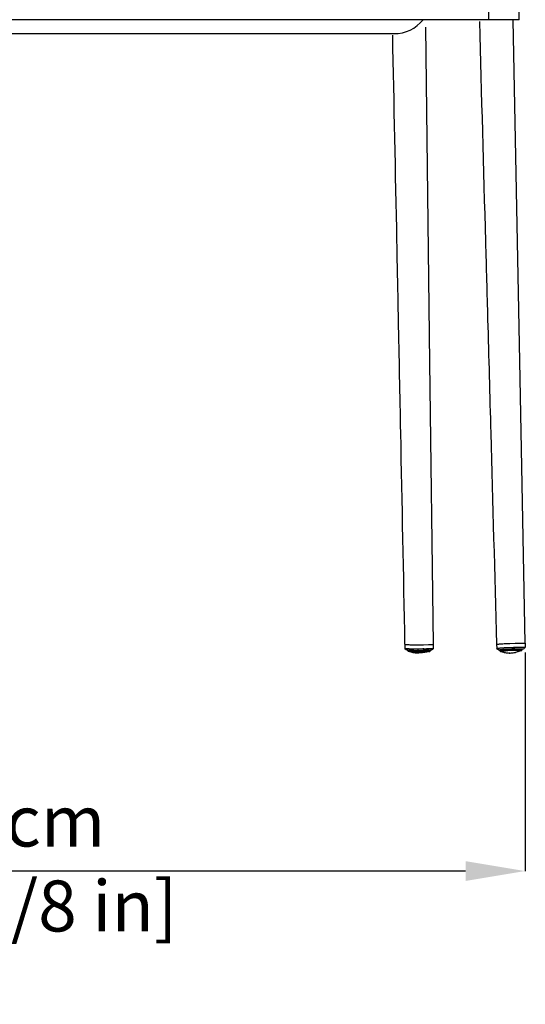
# Model space of a CAD drawing. Units: millimetres. Extents: x 0 to 4090, y 0 to 2860.
# Drawn here: x 1158 to 1456, y 1430 to 2009 of the extents above; entities that cross this region are included whole.
import ezdxf

# ---------------------------------------------------------------- set-up
doc = ezdxf.new("R2010")
doc.units = ezdxf.units.MM
doc.layers.add('OGGETTO', color=7, linetype='Continuous')
doc.layers.add('QUOTE', color=251, linetype='Continuous', lineweight=5)
doc.styles.add('ARIAL', font='Arial')
doc.dimstyles.new('Quotatura  scala 1_10', dxfattribs={"dimtxt": 30, "dimasz": 35, "dimexe": 0, "dimexo": 3, "dimgap": 7, "dimtad": 1, "dimlfac": 0.1, "dimrnd": 0.5, "dimzin": 12, "dimdsep": 46, "dimtxsty": 'ARIAL', "dimcen": 0.09, "dimclrd": 256, "dimclre": 251, "dimadec": 0, "dimazin": 3, "dimtfac": 1, "dimtofl": 0, "dimtmove": 0, "dimatfit": 3, "dimfxl": 1, "dimfrac": 2, "dimtolj": 1, "dimtzin": 12, "dimarcsym": 0})

# ---------------------------------------------------------------- blocks, each defined once
blk = doc.blocks.new('*D5')
at = {"layer": 'Defpoints', "color": 0}
for p in [(847.82, 1640.02), (1455.42, 1640.03), (847.82, 1508.25)]:
    blk.add_point(p, dxfattribs=at)
at = {"layer": 'QUOTE', "color": 251, "lineweight": -2}
for p, q in [((847.82, 1637.02), (847.82, 1508.25)), ((1455.42, 1637.03), (1455.42, 1508.27))]:
    blk.add_line(p, q, dxfattribs=at)
at = {"layer": 'QUOTE', "lineweight": -2}
blk.add_line((1420.42, 1508.27), (882.82, 1508.25), dxfattribs=at)
at = {"layer": 'QUOTE'}
for points in [[(882.82, 1514.09), (882.82, 1502.42), (847.82, 1508.25)], [(1420.42, 1502.43), (1420.42, 1514.1), (1455.42, 1508.27)]]:
    blk.add_solid(points, dxfattribs=at)
at = {"layer": 'QUOTE', "color": 0, "insert": (1151.62, 1552.71), "char_height": 30, "attachment_point": 2, "rotation": 0.00175, "style": 'ARIAL'}
blk.add_mtext('\\A1;61 cm\\P [23 7/8 in]', dxfattribs=at)

msp = doc.modelspace()

# ---------------------------------------------------------------- linework, layer by layer
at = {"layer": 'OGGETTO', "linetype": 'Continuous', "lineweight": -3}
for p, q in [((1451.904, 2009.483), (1448.737, 2208.763)), ((1451.904, 2009.483), (1151.666, 2009.483)), ((1151.666, 2001.36), (1378.778, 2001.355)), ((1401.376, 1641.686), (1401.375, 1639.302)), ((1438.718, 1641.767), (1438.652, 1641.779)), ((1438.68, 1641.766), (1438.766, 1639.35)), ((1455.455, 1642.414), (1455.472, 1640.029)), ((1455.546, 1642.387), (1455.57, 1642.378)), ((1384.674, 1639.392), (1384.639, 1639.377)), ((1386.469, 1638.401), (1386.473, 1638.103)), ((1386.672, 1637.734), (1386.823, 1637.691)), ((1386.707, 1637.721), (1386.731, 1637.717)), ((1392.074, 1638.971), (1392.067, 1638.918)), ((1392.074, 1638.971), (1392.782, 1638.985)), ((1394.859, 1639.122), (1394.862, 1638.961)), ((1395.826, 1639.011), (1395.289, 1639)), ((1401.49, 1639.338), (1401.375, 1639.376)), ((1401.411, 1639.161), (1401.436, 1639.176)), ((1438.775, 1639.374), (1438.737, 1639.387)), ((1438.879, 1639.337), (1438.872, 1639.339)), ((1440.338, 1638.339), (1440.347, 1638.341)), ((1440.545, 1638.425), (1440.55, 1638.426)), ((1440.545, 1638.425), (1440.552, 1638.127)), ((1440.586, 1638.105), (1440.552, 1638.127)), ((1440.575, 1638.435), (1440.581, 1638.137)), ((1441.184, 1639.643), (1441.19, 1639.474)), ((1443.62, 1639.815), (1444.03, 1639.835)), ((1444.03, 1639.835), (1444.515, 1639.856)), ((1444.562, 1639.689), (1444.089, 1639.669)), ((1444.515, 1639.856), (1444.937, 1639.871)), ((1444.975, 1639.704), (1444.562, 1639.689)), ((1444.937, 1639.871), (1445.548, 1639.89)), ((1445.57, 1639.722), (1444.975, 1639.704)), ((1445.548, 1639.89), (1446.036, 1639.903)), ((1446.048, 1639.735), (1445.57, 1639.722)), ((1446.036, 1639.903), (1446.586, 1639.914)), ((1446.585, 1639.746), (1446.048, 1639.735)), ((1448.953, 1638.973), (1448.956, 1638.828)), ((1453.68, 1638.888), (1453.835, 1638.998)), ((1453.816, 1638.666), (1453.809, 1638.662)), ((1455.328, 1639.86), (1454.825, 1639.878)), ((1454.901, 1640.054), (1455.42, 1640.034)), ((1455.379, 1639.856), (1455.328, 1639.86)), ((1455.459, 1639.847), (1455.379, 1639.856)), ((1455.552, 1640.019), (1455.587, 1639.984))]:
    msp.add_line(p, q, dxfattribs=at)
at = {"layer": 'OGGETTO', "linetype": 'Continuous', "lineweight": -3, "flags": 128}
for points in [[(1455.587, 1642.388), (1452.321, 1808.4), (1448.37, 2009.282)], [(1401.508, 1641.72), (1399.473, 1807.575), (1397.052, 2005.046)], [(1384.598, 1641.777), (1384.632, 1640.577), (1384.665, 1639.389)], [(1392.457, 1641.476), (1395.571, 1641.524), (1398.692, 1641.573)], [(1446.538, 1642.306), (1449.65, 1642.367), (1452.772, 1642.427)], [(1384.733, 1639.208), (1385.382, 1638.788), (1385.892, 1638.458)], [(1392.07, 1638.937), (1391.298, 1638.922), (1390.768, 1638.912)], [(1392.544, 1638.189), (1392.544, 1638.189), (1393.144, 1638.199), (1395.542, 1638.236), (1398.063, 1638.275), (1398.063, 1638.275)], [(1394.861, 1639.026), (1395.279, 1639.034), (1395.286, 1639.034)], [(1401.299, 1639.207), (1401.399, 1639.174), (1401.399, 1639.174), (1401.399, 1639.174)], [(1438.833, 1639.232), (1439.485, 1638.812), (1439.998, 1638.483)], [(1440.494, 1638.37), (1440.462, 1638.373), (1440.057, 1638.459), (1440.057, 1638.459), (1440.057, 1638.459)], [(1455.476, 1639.811), (1455.497, 1639.818), (1455.497, 1639.818), (1455.497, 1639.818)]]:
    msp.add_lwpolyline(points, dxfattribs=at)
at = {"layer": 'OGGETTO', "linetype": 'Continuous', "lineweight": -3}
for centre, radius, start, end in [((1378.777, 2022.468), 21.113, 268.703768, 322.04716), ((1384.879, 1639.366), 0.198, 180.858068, 236.631023), ((1389.36, 1639.094), 0.21, 179.715033, 229.590584), ((1400.597, 1639.249), 0.208, 308.880316, 2.656571), ((1401.124, 1639.294), 0.199, 302.195246, 0.740903), ((1440.382, 1638.534), 0.2, 257.460721, 327.289744), ((1444.21, 1639.854), 2.378, 357.408131, 1.452006), ((1450.469, 1639.948), 2.351, 358.001992, 2.099587)]:
    msp.add_arc(centre, radius, start, end, dxfattribs=at)
for points, knots in [([(1285.048, 2102.62), (1291.234, 2102.349), (1304.426, 2101.771), (1323.571, 2101.11), (1340.071, 2100.428), (1352.621, 2099.198), (1361.506, 2097.997), (1368.252, 2096.591), (1374.923, 2094.708), (1383.625, 2091.033), (1399.658, 2080.524), (1417.846, 2065.166), (1432.663, 2043.066), (1433.887, 2024.195), (1433.954, 2013.465), (1433.936, 2009.483)], [0, 0, 0, 0, 18.5753033, 39.6109024, 57.4765707, 68.0970927, 77.4341269, 84.359283, 88.7484229, 98.2164456, 112.5535748, 146.0574229, 169.4606929, 189.6291515, 201.5905537, 201.5905537, 201.5905537, 201.5905537]), ([(1428.531, 2008.366), (1429.738, 1965.193), (1431.372, 1906.747), (1433.608, 1826.008), (1435.784, 1746.988), (1437.522, 1683.237), (1438.651, 1641.784)], [0, 0, 0, 0, 0.3533521, 0.4783472, 0.6608026, 1, 1, 1, 1]), ([(1377.337, 2000.438), (1378.168, 1959.938), (1379.313, 1904.155), (1380.894, 1826.063), (1382.484, 1747.005), (1383.749, 1683.232), (1384.571, 1641.764)], [0, 0, 0, 0, 0.33873, 0.4665514, 0.6531325, 1, 1, 1, 1]), ([(1384.571, 1641.77), (1384.569, 1641.769), (1384.568, 1641.766), (1384.575, 1641.762), (1384.59, 1641.759), (1384.606, 1641.757), (1384.615, 1641.755)], [0.3576501597, 0.3576501597, 0.3576501597, 0.3576501597, 0.3592518886, 0.3608536176, 0.3624553465, 0.3640570754, 0.3640570754, 0.3640570754, 0.3640570754]), ([(1398.692, 1641.573), (1399.071, 1641.579), (1399.879, 1641.597), (1400.9, 1641.641), (1401.269, 1641.672), (1401.376, 1641.686)], [0.016867659, 0.016867659, 0.016867659, 0.016867659, 0.032337501, 0.047807339, 0.061879355, 0.061879355, 0.061879355, 0.061879355]), ([(1401.376, 1641.686), (1401.386, 1641.688), (1401.473, 1641.699), (1401.47, 1641.71), (1401.467, 1641.72)], [0, 0, 0, 0, 0.1195185, 1, 1, 1, 1]), ([(1438.652, 1641.779), (1438.65, 1641.78), (1438.649, 1641.783), (1438.656, 1641.786), (1438.671, 1641.79), (1438.687, 1641.793), (1438.696, 1641.794)], [0.3576501597, 0.3576501597, 0.3576501597, 0.3576501597, 0.3592518886, 0.3608536176, 0.3624553465, 0.3640570754, 0.3640570754, 0.3640570754, 0.3640570754]), ([(1452.772, 1642.427), (1453.151, 1642.434), (1453.958, 1642.445), (1454.979, 1642.439), (1455.348, 1642.423), (1455.455, 1642.414)], [0.016867659, 0.016867659, 0.016867659, 0.016867659, 0.032337501, 0.047807339, 0.061879355, 0.061879355, 0.061879355, 0.061879355]), ([(1455.455, 1642.414), (1455.465, 1642.413), (1455.551, 1642.406), (1455.548, 1642.396), (1455.546, 1642.387)], [0, 0, 0, 0, 0.1199384, 1, 1, 1, 1]), ([(1384.639, 1639.377), (1384.636, 1639.376), (1384.635, 1639.375), (1384.637, 1639.373), (1384.638, 1639.373), (1384.64, 1639.371), (1384.643, 1639.37)], [0, 0, 0, 0, 0.00013779768, 0.00013779768, 0.00013779768, 0.0002108489, 0.0002108489, 0.0002108489, 0.0002108489]), ([(1384.643, 1639.37), (1384.645, 1639.37), (1384.648, 1639.369), (1384.652, 1639.368), (1384.66, 1639.367), (1384.669, 1639.365), (1384.681, 1639.363)], [0, 0, 0, 0, 0.00007180287, 0.00007180287, 0.00007180287, 0.00020219078, 0.00020219078, 0.00020219078, 0.00020219078]), ([(1384.681, 1639.363), (1384.709, 1639.358), (1384.738, 1639.356), (1384.796, 1639.35), (1384.826, 1639.346), (1384.918, 1639.336), (1384.982, 1639.33), (1385.18, 1639.311), (1385.321, 1639.298), (1385.774, 1639.261), (1386.113, 1639.237), (1386.863, 1639.192), (1387.273, 1639.171), (1388.161, 1639.131), (1388.639, 1639.111), (1389.15, 1639.095)], [0, 0, 0, 0, 0.03125, 0.03125, 0.0625, 0.0625, 0.125, 0.125, 0.25, 0.25, 0.5, 0.5, 0.75, 0.75, 1, 1, 1, 1]), ([(1384.733, 1639.208), (1384.733, 1639.208), (1384.733, 1639.208), (1384.733, 1639.208), (1384.732, 1639.209), (1384.731, 1639.21), (1384.73, 1639.21), (1384.729, 1639.211), (1384.73, 1639.212), (1384.731, 1639.214)], [-0.00000006, -0.00000006, -0.00000006, -0.00000006, 0, 0, 0, 0.000066173, 0.000066173, 0.000066173, 0.00019454633, 0.00019454633, 0.00019454633, 0.00019454633]), ([(1384.77, 1639.201), (1384.762, 1639.201), (1384.752, 1639.203), (1384.744, 1639.206), (1384.74, 1639.207), (1384.736, 1639.207), (1384.733, 1639.208), (1384.733, 1639.208), (1384.733, 1639.208), (1384.733, 1639.208)], [0, 0, 0, 0, 0.00011966588, 0.00011966588, 0.00011966588, 0.00018464709, 0.00018464709, 0.00018464709, 0.00018470709, 0.00018470709, 0.00018470709, 0.00018470709]), ([(1389.224, 1638.934), (1388.713, 1638.952), (1388.237, 1638.97), (1387.352, 1639.01), (1386.943, 1639.031), (1386.196, 1639.076), (1385.858, 1639.099), (1385.407, 1639.136), (1385.266, 1639.149), (1385.069, 1639.168), (1385.006, 1639.175), (1384.914, 1639.184), (1384.884, 1639.188), (1384.841, 1639.193), (1384.826, 1639.194), (1384.797, 1639.198), (1384.781, 1639.2), (1384.77, 1639.201)], [0, 0, 0, 0, 0.25, 0.25, 0.5, 0.5, 0.75, 0.75, 0.875, 0.875, 0.9375, 0.9375, 0.96875, 0.96875, 0.984375, 0.984375, 1, 1, 1, 1]), ([(1386.094, 1638.435), (1386.206, 1638.422), (1386.32, 1638.411), (1386.562, 1638.389), (1386.689, 1638.379), (1387.1, 1638.348), (1387.405, 1638.327), (1388.073, 1638.288), (1388.438, 1638.269), (1389.025, 1638.242), (1389.228, 1638.233), (1389.543, 1638.221), (1389.649, 1638.216), (1389.866, 1638.208), (1389.977, 1638.204), (1390.088, 1638.2)], [0, 0, 0, 0, 0.125, 0.125, 0.25, 0.25, 0.5, 0.5, 0.75, 0.75, 0.875, 0.875, 0.9375, 0.9375, 1, 1, 1, 1]), ([(1386.281, 1638.315), (1386.304, 1638.312), (1386.351, 1638.308), (1386.495, 1638.293), (1386.998, 1638.243), (1387.994, 1638.172), (1389.397, 1638.111), (1390.303, 1638.072), (1391.105, 1638.058), (1392.112, 1638.06), (1393.339, 1638.078), (1395.152, 1638.11), (1396.939, 1638.137), (1398.349, 1638.157), (1398.967, 1638.176), (1399.343, 1638.191), (1399.734, 1638.217), (1399.957, 1638.25), (1399.862, 1638.283), (1399.761, 1638.307), (1399.718, 1638.317)], [0, 0, 0, 0, 0.0107096, 0.0213528, 0.0640749, 0.2356046, 0.3606689, 0.4224333, 0.4619301, 0.5014322, 0.5642837, 0.627763, 0.7503837, 0.8120066, 0.8136821, 0.8436737, 0.8736607, 0.9037417, 0.9591001, 1, 1, 1, 1]), ([(1386.473, 1638.103), (1386.473, 1638.061), (1386.487, 1637.956), (1386.566, 1637.809), (1386.665, 1637.739), (1386.72, 1637.717)], [-1, -1, -1, -1, -0.75, -0.375, 0, 0, 0, 0]), ([(1386.473, 1638.103), (1386.836, 1637.995), (1387.564, 1637.778), (1388.922, 1637.676), (1390.009, 1637.709), (1390.607, 1637.769), (1391.058, 1637.794), (1391.606, 1637.8), (1392.112, 1637.795), (1392.738, 1637.77), (1393.75, 1637.725), (1395.236, 1637.719), (1396.689, 1637.763), (1397.85, 1637.831), (1398.59, 1637.88), (1399.201, 1637.925), (1399.567, 1637.973), (1399.728, 1638.012), (1399.712, 1638.024), (1399.709, 1638.026)], [0, 0, 0, 0, 0.1759248, 0.3524055, 0.4407767, 0.4740658, 0.5133099, 0.5403816, 0.5673322, 0.5926492, 0.6364048, 0.7237903, 0.8216972, 0.860111, 0.9038354, 0.9336887, 0.9635122, 0.9932225, 1, 1, 1, 1]), ([(1386.72, 1637.717), (1386.718, 1637.718), (1386.714, 1637.719), (1386.71, 1637.72), (1386.707, 1637.722), (1386.705, 1637.722), (1386.705, 1637.722), (1386.706, 1637.721), (1386.707, 1637.721)], [0, 0, 0, 0, 0.166922, 0.3335376, 0.4999987, 0.6664601, 0.8330766, 1, 1, 1, 1]), ([(1397.752, 1637.419), (1397.708, 1637.415), (1397.346, 1637.39), (1396.478, 1637.351), (1395.096, 1637.316), (1393.596, 1637.32), (1392.444, 1637.387), (1391.725, 1637.399), (1391.336, 1637.393), (1390.907, 1637.368), (1390.341, 1637.306), (1389.195, 1637.274), (1387.824, 1637.383), (1387.088, 1637.606), (1386.72, 1637.717)], [0, 0, 0, 0, 0.0082036, 0.0671188, 0.1597287, 0.2629178, 0.3440433, 0.3704836, 0.3970622, 0.4234647, 0.4761103, 0.5812956, 0.7909974, 1, 1, 1, 1]), ([(1386.879, 1637.675), (1387.707, 1637.402), (1389.436, 1636.832), (1392.227, 1636.66), (1395.026, 1636.986), (1396.865, 1637.276), (1397.779, 1637.42)], [0, 0, 0, 0, 0.2355894, 0.4919745, 0.7474285, 1, 1, 1, 1]), ([(1390.088, 1638.2), (1390.233, 1638.193), (1390.401, 1638.187), (1390.766, 1638.179), (1390.968, 1638.177), (1391.392, 1638.175), (1391.614, 1638.176), (1392.075, 1638.18), (1392.309, 1638.184), (1392.544, 1638.189)], [0, 0, 0, 0, 0.25, 0.25, 0.5, 0.5, 0.75, 0.75, 1, 1, 1, 1]), ([(1398.679, 1639.021), (1398.679, 1639.021), (1398.679, 1639.021), (1398.679, 1639.021), (1398.546, 1639.018), (1398.412, 1639.016), (1398.279, 1639.014), (1397.747, 1639.006), (1397.214, 1638.998), (1396.682, 1638.989), (1395.283, 1638.968), (1393.884, 1638.945), (1392.486, 1638.924)], [-0.00000006, -0.00000006, -0.00000006, -0.00000006, 0, 0, 0, 0.0004, 0.0004, 0.0004, 0.002, 0.002, 0.002, 0.0062027186, 0.0062027186, 0.0062027186, 0.0062027186]), ([(1392.488, 1639.085), (1394.339, 1639.111), (1396.189, 1639.143), (1398.039, 1639.172), (1398.267, 1639.175), (1398.494, 1639.177), (1398.722, 1639.183)], [0, 0, 0, 0, 0.0055592953, 0.0055592953, 0.0055592953, 0.0062428817, 0.0062428817, 0.0062428817, 0.0062428817]), ([(1395.295, 1638.968), (1395.292, 1638.981), (1395.288, 1639.002), (1395.287, 1639.025), (1395.286, 1639.034)], [0, 0, 0, 0, 0.6210885, 1, 1, 1, 1]), ([(1399.33, 1637.629), (1399.361, 1637.621), (1399.414, 1637.607), (1399.25, 1637.555), (1398.968, 1637.511), (1398.461, 1637.464), (1398.032, 1637.436), (1397.752, 1637.419)], [0, 0, 0, 0, 0.2283354, 0.3843592, 0.5426506, 0.7003506, 1, 1, 1, 1]), ([(1398.063, 1638.275), (1398.063, 1638.275), (1398.282, 1638.267), (1398.744, 1638.261), (1399.365, 1638.272), (1399.852, 1638.301), (1400.132, 1638.338), (1400.163, 1638.374), (1400.175, 1638.388)], [0, 0, 0, 0, 0.0000177, 0.1951229, 0.4142522, 0.631121, 0.8496733, 1, 1, 1, 1]), ([(1398.591, 1637.477), (1398.709, 1637.489), (1398.969, 1637.516), (1399.274, 1637.598), (1399.492, 1637.699), (1399.629, 1637.799), (1399.719, 1637.913), (1399.718, 1637.994), (1399.717, 1638.035)], [0, 0, 0, 0, 0.19010948, 0.41946808, 0.55121554, 0.69242597, 0.84329692, 1, 1, 1, 1]), ([(1398.721, 1639.021), (1398.707, 1639.021), (1398.693, 1639.021), (1398.679, 1639.021), (1398.679, 1639.021), (1398.679, 1639.021), (1398.679, 1639.021)], [0, 0, 0, 0, 0.000041915133, 0.000041915133, 0.000041915133, 0.000041975126, 0.000041975126, 0.000041975126, 0.000041975126]), ([(1399.797, 1639.048), (1399.628, 1639.042), (1399.451, 1639.038), (1399.092, 1639.029), (1398.908, 1639.024), (1398.721, 1639.021)], [0, 0, 0, 0, 0.5, 0.5, 1, 1, 1, 1]), ([(1398.722, 1639.183), (1398.916, 1639.188), (1399.106, 1639.193), (1399.479, 1639.204), (1399.663, 1639.21), (1399.838, 1639.216)], [0, 0, 0, 0, 0.5, 0.5, 1, 1, 1, 1]), ([(1399.722, 1638.026), (1399.722, 1638.035), (1399.721, 1638.097), (1399.721, 1638.158), (1399.72, 1638.211)], [0, 0, 0, 0, 0.1450025, 1, 1, 1, 1]), ([(1400.727, 1639.088), (1400.598, 1639.08), (1400.453, 1639.073), (1400.143, 1639.06), (1399.976, 1639.054), (1399.797, 1639.048)], [0, 0, 0, 0, 0.5, 0.5, 1, 1, 1, 1]), ([(1399.838, 1639.216), (1400.024, 1639.223), (1400.197, 1639.23), (1400.52, 1639.244), (1400.67, 1639.252), (1400.804, 1639.259)], [0, 0, 0, 0, 0.5, 0.5, 1, 1, 1, 1]), ([(1400.123, 1638.344), (1400.342, 1638.483), (1400.771, 1638.755), (1401.196, 1639.025), (1401.405, 1639.156)], [0, 0, 0, 0, 0.51072128, 1, 1, 1, 1]), ([(1401.323, 1639.296), (1401.342, 1639.298), (1401.359, 1639.3), (1401.375, 1639.302), (1401.375, 1639.302), (1401.375, 1639.302), (1401.375, 1639.302)], [0, 0, 0, 0, 0.00016135023, 0.00016135023, 0.00016135023, 0.00016141023, 0.00016141023, 0.00016141023, 0.00016141023]), ([(1401.41, 1639.164), (1401.411, 1639.162), (1401.419, 1639.156), (1401.386, 1639.149), (1401.361, 1639.143)], [0, 0, 0, 0, 0.2376129, 1, 1, 1, 1]), ([(1401.399, 1639.174), (1401.399, 1639.174), (1401.399, 1639.174), (1401.399, 1639.174), (1401.401, 1639.174), (1401.402, 1639.173), (1401.403, 1639.173)], [-0.00000006, -0.00000006, -0.00000006, -0.00000006, 0, 0, 0, 0.000043008417, 0.000043008417, 0.000043008417, 0.000043008417]), ([(1438.737, 1639.387), (1438.736, 1639.389), (1438.733, 1639.392), (1438.739, 1639.394), (1438.741, 1639.394)], [0, 0, 0, 0, 0.65336148, 1, 1, 1, 1]), ([(1438.741, 1639.394), (1438.744, 1639.395), (1438.753, 1639.399), (1438.769, 1639.4), (1438.78, 1639.401)], [0, 0, 0, 0, 0.35507858, 1, 1, 1, 1]), ([(1438.78, 1639.401), (1438.935, 1639.422), (1439.4, 1639.482), (1440.25, 1639.566), (1441.289, 1639.653), (1442.191, 1639.722), (1442.895, 1639.769), (1443.248, 1639.792)], [0, 0, 0, 0, 0.1613985, 0.484535, 0.6458571, 0.8225106, 1, 1, 1, 1]), ([(1438.833, 1639.232), (1438.833, 1639.232), (1438.833, 1639.231), (1438.827, 1639.229), (1438.83, 1639.226), (1438.831, 1639.225)], [0, 0, 0, 0, 0.0003064, 0.3402887, 1, 1, 1, 1]), ([(1438.87, 1639.238), (1438.862, 1639.237), (1438.849, 1639.235), (1438.833, 1639.233), (1438.833, 1639.232), (1438.833, 1639.232)], [0, 0, 0, 0, 0.64779189, 0.99967705, 1, 1, 1, 1]), ([(1443.324, 1639.628), (1442.812, 1639.595), (1442.337, 1639.562), (1441.452, 1639.496), (1441.043, 1639.463), (1440.296, 1639.398), (1439.958, 1639.365), (1439.507, 1639.317), (1439.366, 1639.301), (1439.169, 1639.277), (1439.105, 1639.269), (1439.014, 1639.258), (1438.984, 1639.254), (1438.94, 1639.248), (1438.926, 1639.246), (1438.897, 1639.242), (1438.881, 1639.241), (1438.87, 1639.238)], [0, 0, 0, 0, 0.25, 0.25, 0.5, 0.5, 0.75, 0.75, 0.875, 0.875, 0.9375, 0.9375, 0.96875, 0.96875, 0.984375, 0.984375, 1, 1, 1, 1]), ([(1438.923, 1639.168), (1438.938, 1639.159), (1438.975, 1639.135), (1439.127, 1639.039), (1439.475, 1638.821), (1439.761, 1638.636), (1439.938, 1638.521)], [0, 0, 0, 0, 0.0469846, 0.116363, 0.4527571, 1, 1, 1, 1]), ([(1439.998, 1638.483), (1439.998, 1638.483), (1439.998, 1638.49), (1440.126, 1638.504), (1440.187, 1638.506), (1440.2, 1638.506), (1440.2, 1638.506)], [0, 0, 0, 0, 0.0000872, 0.8783576, 0.9999026, 1, 1, 1, 1]), ([(1439.998, 1638.483), (1440.085, 1638.435), (1440.197, 1638.374), (1440.32, 1638.347), (1440.347, 1638.341)], [0, 0, 0, 0, 0.77982681, 1, 1, 1, 1]), ([(1440.2, 1638.506), (1440.2, 1638.506), (1440.629, 1638.535), (1441.098, 1638.612), (1442.25, 1638.712), (1443.328, 1638.782), (1443.85, 1638.831), (1444.193, 1638.843), (1444.193, 1638.843)], [0, 0, 0, 0, 0.0000076, 0.3266, 0.6529153, 0.8349132, 0.9999904, 1, 1, 1, 1]), ([(1440.578, 1638.28), (1440.553, 1638.283), (1440.417, 1638.301), (1440.374, 1638.322), (1440.338, 1638.339)], [0, 0, 0, 0, 0.1887241, 1, 1, 1, 1]), ([(1440.581, 1638.137), (1440.945, 1638.106), (1441.674, 1638.046), (1443.032, 1638.13), (1444.118, 1638.282), (1444.716, 1638.406), (1445.166, 1638.467), (1445.714, 1638.496), (1446.22, 1638.504), (1446.846, 1638.482), (1447.858, 1638.44), (1449.345, 1638.44), (1450.798, 1638.489), (1451.957, 1638.561), (1452.698, 1638.615), (1453.308, 1638.641), (1453.673, 1638.661), (1453.834, 1638.672), (1453.819, 1638.667), (1453.816, 1638.666)], [0, 0, 0, 0, 0.1759473, 0.3524506, 0.4408314, 0.4741258, 0.5133738, 0.5404471, 0.5674018, 0.5927228, 0.636484, 0.7238787, 0.8217975, 0.8602161, 0.9039471, 0.9338043, 0.9636305, 0.993346, 1, 1, 1, 1]), ([(1440.581, 1638.137), (1440.581, 1638.095), (1440.596, 1637.989), (1440.677, 1637.84), (1440.776, 1637.768), (1440.831, 1637.745)], [-1, -1, -1, -1, -0.75, -0.375, 0, 0, 0, 0]), ([(1453.815, 1638.89), (1453.817, 1638.888), (1453.835, 1638.874), (1453.718, 1638.886), (1453.451, 1638.897), (1453.045, 1638.898), (1452.071, 1638.884), (1450.262, 1638.856), (1448.262, 1638.813), (1446.669, 1638.785), (1445.773, 1638.762), (1445.043, 1638.746), (1443.827, 1638.806), (1442.081, 1638.593), (1441.099, 1638.492), (1440.59, 1638.439)], [0, 0, 0, 0, 0.0044484, 0.0299745, 0.0554486, 0.08153, 0.1080853, 0.2103078, 0.3581286, 0.4189061, 0.4572751, 0.4957275, 0.5429388, 0.7631498, 1, 1, 1, 1]), ([(1440.831, 1637.745), (1440.829, 1637.746), (1440.825, 1637.746), (1440.821, 1637.746), (1440.818, 1637.746), (1440.816, 1637.745), (1440.816, 1637.743), (1440.817, 1637.742), (1440.818, 1637.741)], [0, 0, 0, 0, 0.166922, 0.3335376, 0.4999987, 0.6664601, 0.8330766, 1, 1, 1, 1]), ([(1440.818, 1637.741), (1440.91, 1637.631), (1441.026, 1637.492), (1441.378, 1637.439), (1441.452, 1637.428)], [0, 0, 0, 0, 0.7895437, 1, 1, 1, 1]), ([(1453.461, 1638.235), (1453.47, 1638.237), (1453.495, 1638.243), (1453.355, 1638.226), (1453.08, 1638.204), (1452.53, 1638.17), (1451.723, 1638.109), (1450.593, 1638.051), (1449.207, 1638.014), (1447.708, 1638.01), (1446.555, 1638.08), (1445.836, 1638.075), (1445.448, 1638.052), (1445.018, 1637.998), (1444.454, 1637.874), (1443.307, 1637.72), (1441.937, 1637.644), (1441.199, 1637.712), (1440.831, 1637.745)], [0, 0, 0, 0, 0.0125036, 0.0355476, 0.0589274, 0.08222, 0.133644, 0.1851089, 0.2660042, 0.3561435, 0.4270072, 0.4501033, 0.4733216, 0.4963822, 0.5423705, 0.6342531, 0.8174317, 1, 1, 1, 1]), ([(1441.453, 1637.43), (1441.851, 1637.304), (1442.963, 1636.953), (1444.919, 1636.648), (1447.33, 1636.578), (1448.922, 1636.854), (1449.717, 1636.992)], [0, 0, 0, 0, 0.1577858, 0.4403896, 0.7204707, 1, 1, 1, 1]), ([(1444.193, 1638.843), (1444.193, 1638.843), (1444.222, 1638.845), (1444.509, 1638.856), (1445.037, 1638.879), (1445.883, 1638.906), (1446.429, 1638.922), (1446.649, 1638.928), (1446.649, 1638.928)], [0, 0, 0, 0, 0.0000238, 0.0685663, 0.4157589, 0.7633541, 0.9999787, 1, 1, 1, 1]), ([(1452.777, 1639.865), (1452.777, 1639.865), (1452.644, 1639.863), (1451.979, 1639.85), (1449.914, 1639.81), (1447.983, 1639.773), (1446.585, 1639.746)], [0, 0, 0, 0, 0.0000096, 0.0644955, 0.3224452, 1, 1, 1, 1]), ([(1446.586, 1639.914), (1448.436, 1639.949), (1450.514, 1639.989), (1452.591, 1640.03), (1452.819, 1640.034)], [0, 0, 0, 0, 0.8905006, 1, 1, 1, 1]), ([(1446.649, 1638.928), (1446.649, 1638.928), (1446.849, 1638.932), (1447.847, 1638.951), (1449.688, 1638.987), (1451.326, 1639.018), (1452.167, 1639.035), (1452.167, 1639.035)], [0, 0, 0, 0, 0.0000108, 0.1086442, 0.5431728, 0.9999892, 1, 1, 1, 1]), ([(1452.057, 1637.775), (1451.673, 1637.63), (1450.904, 1637.338), (1450.113, 1637.107), (1449.717, 1636.992)], [0, 0, 0, 0, 0.49877441, 1, 1, 1, 1]), ([(1452.011, 1637.759), (1451.892, 1637.725), (1451.74, 1637.681), (1451.661, 1637.633), (1451.436, 1637.588), (1451.181, 1637.551), (1450.965, 1637.53), (1450.856, 1637.519)], [0, 0, 0, 0, 0.5819189, 0.7458771, 0.8297993, 0.914911, 1, 1, 1, 1]), ([(1451.302, 1637.425), (1451.216, 1637.432), (1451.043, 1637.447), (1450.965, 1637.5), (1450.926, 1637.526)], [0, 0, 0, 0, 0.50239647, 1, 1, 1, 1]), ([(1451.302, 1637.425), (1451.69, 1637.599), (1452.374, 1637.907), (1453.141, 1638.109), (1453.472, 1638.196)], [0, 0, 0, 0, 0.568218, 1, 1, 1, 1]), ([(1452.167, 1639.035), (1452.167, 1639.035), (1452.389, 1639.026), (1452.847, 1639.015), (1453.469, 1639.003), (1453.96, 1638.996), (1454.243, 1638.993), (1454.296, 1638.997), (1454.296, 1639.003), (1454.296, 1639.003)], [0, 0, 0, 0, 0.0000168, 0.1873217, 0.3976877, 0.6058907, 0.8157057, 0.9999832, 1, 1, 1, 1]), ([(1452.819, 1639.866), (1452.803, 1639.866), (1452.787, 1639.865), (1452.777, 1639.865), (1452.777, 1639.865)], [0, 0, 0, 0, 0.9979928, 1, 1, 1, 1]), ([(1452.819, 1640.034), (1453.126, 1640.042), (1453.512, 1640.051), (1453.863, 1640.055), (1453.935, 1640.056)], [0, 0, 0, 0, 0.79586299, 1, 1, 1, 1]), ([(1453.896, 1639.881), (1453.827, 1639.881), (1453.488, 1639.878), (1453.115, 1639.871), (1452.819, 1639.866)], [0, 0, 0, 0, 0.2038854, 1, 1, 1, 1]), ([(1453.158, 1638.131), (1453.214, 1638.153), (1453.308, 1638.19), (1453.418, 1638.221), (1453.45, 1638.231), (1453.461, 1638.235)], [0, 0, 0, 0, 0.4799916, 0.8078846, 1, 1, 1, 1]), ([(1453.234, 1638.177), (1453.321, 1638.197), (1453.496, 1638.238), (1453.714, 1638.522), (1453.824, 1638.665)], [0, 0, 0, 0, 0.49884013, 1, 1, 1, 1]), ([(1453.829, 1638.666), (1453.829, 1638.676), (1453.827, 1638.78), (1453.824, 1638.883), (1453.822, 1638.977)], [0, 0, 0, 0, 0.0960538, 1, 1, 1, 1]), ([(1454.296, 1639.003), (1454.296, 1639.003), (1454.207, 1638.998), (1454.292, 1638.969), (1453.998, 1638.919), (1453.888, 1638.873), (1453.825, 1638.846)], [0, 0, 0, 0, 0.0000144, 0.1301481, 0.497479, 1, 1, 1, 1]), ([(1454.825, 1639.878), (1454.774, 1639.879), (1454.512, 1639.883), (1454.171, 1639.882), (1453.896, 1639.881)], [0, 0, 0, 0, 0.1951338, 1, 1, 1, 1]), ([(1453.935, 1640.056), (1454.221, 1640.058), (1454.576, 1640.06), (1454.848, 1640.055), (1454.901, 1640.054)], [0, 0, 0, 0, 0.80464403, 1, 1, 1, 1]), ([(1454.271, 1638.995), (1454.462, 1639.124), (1454.864, 1639.397), (1455.265, 1639.668), (1455.476, 1639.811)], [0, 0, 0, 0, 0.4746996, 1, 1, 1, 1]), ([(1455.587, 1639.984), (1455.53, 1639.965), (1455.408, 1639.925), (1455.286, 1639.885), (1455.221, 1639.864)], [0, 0, 0, 0, 0.4659026, 1, 1, 1, 1]), ([(1455.42, 1640.034), (1455.434, 1640.033), (1455.448, 1640.031), (1455.472, 1640.029), (1455.472, 1640.029)], [0, 0, 0, 0, 0.9995869, 1, 1, 1, 1]), ([(1455.501, 1639.819), (1455.509, 1639.824), (1455.525, 1639.834), (1455.482, 1639.842), (1455.459, 1639.847)], [0, 0, 0, 0, 0.4799709, 1, 1, 1, 1]), ([(1455.472, 1640.029), (1455.472, 1640.029), (1455.472, 1640.026), (1455.512, 1640.023), (1455.552, 1640.019)], [0, 0, 0, 0, 0.00017876, 1, 1, 1, 1]), ([(1455.497, 1639.818), (1455.497, 1639.818), (1455.497, 1639.818), (1455.499, 1639.818), (1455.501, 1639.819)], [0, 0, 0, 0, 0.0013847, 1, 1, 1, 1])]:
    msp.add_open_spline(points, degree=3, knots=knots, dxfattribs=at)
for points in [[(1384.615, 1641.755), (1384.84, 1641.729), (1385.365, 1641.678), (1386.362, 1641.608), (1387.578, 1641.544), (1388.553, 1641.505), (1389.091, 1641.487)], [(1389.091, 1641.487), (1389.259, 1641.481), (1389.669, 1641.47), (1390.515, 1641.462), (1391.509, 1641.463), (1392.156, 1641.471), (1392.457, 1641.476)], [(1438.696, 1641.794), (1438.921, 1641.825), (1439.446, 1641.888), (1440.443, 1641.984), (1441.659, 1642.083), (1442.634, 1642.15), (1443.171, 1642.184)], [(1443.171, 1642.184), (1443.34, 1642.195), (1443.749, 1642.218), (1444.596, 1642.254), (1445.589, 1642.286), (1446.236, 1642.301), (1446.538, 1642.306)], [(1385.892, 1638.458), (1385.999, 1638.389), (1386.117, 1638.342), (1386.24, 1638.317)], [(1385.892, 1638.458), (1385.952, 1638.451), (1386.02, 1638.446), (1386.094, 1638.435)], [(1386.24, 1638.317), (1386.245, 1638.318), (1386.258, 1638.317), (1386.281, 1638.315)], [(1386.443, 1638.113), (1386.444, 1638.028), (1386.496, 1637.86), (1386.63, 1637.751), (1386.707, 1637.721)], [(1389.15, 1639.095), (1389.264, 1639.092), (1389.388, 1639.089), (1389.522, 1639.086)], [(1389.588, 1638.924), (1389.457, 1638.928), (1389.335, 1638.931), (1389.224, 1638.934)], [(1389.522, 1639.086), (1389.65, 1639.083), (1389.787, 1639.081), (1389.932, 1639.079)], [(1389.989, 1638.917), (1389.847, 1638.919), (1389.714, 1638.921), (1389.588, 1638.924)], [(1389.932, 1639.079), (1390.086, 1639.078), (1390.247, 1639.076), (1390.416, 1639.075)], [(1390.462, 1638.913), (1390.297, 1638.914), (1390.139, 1638.916), (1389.989, 1638.917)], [(1390.416, 1639.075), (1390.554, 1639.074), (1390.694, 1639.074), (1390.839, 1639.074)], [(1390.875, 1638.912), (1390.734, 1638.912), (1390.596, 1638.912), (1390.462, 1638.913)], [(1390.839, 1639.074), (1391.038, 1639.074), (1391.241, 1639.074), (1391.45, 1639.075)], [(1391.471, 1638.913), (1391.268, 1638.912), (1391.069, 1638.912), (1390.875, 1638.912)], [(1391.45, 1639.075), (1391.611, 1639.076), (1391.774, 1639.077), (1391.938, 1639.079)], [(1391.949, 1638.917), (1391.788, 1638.915), (1391.629, 1638.914), (1391.471, 1638.913)], [(1391.938, 1639.079), (1392.121, 1639.081), (1392.305, 1639.083), (1392.488, 1639.085)], [(1392.486, 1638.924), (1392.306, 1638.921), (1392.127, 1638.919), (1391.949, 1638.917)], [(1401.23, 1639.125), (1401.112, 1639.112), (1400.944, 1639.1), (1400.727, 1639.088)], [(1400.804, 1639.259), (1401.03, 1639.271), (1401.203, 1639.284), (1401.323, 1639.296)], [(1401.281, 1639.131), (1401.266, 1639.129), (1401.249, 1639.127), (1401.23, 1639.125)], [(1401.361, 1639.143), (1401.34, 1639.139), (1401.314, 1639.135), (1401.281, 1639.131)], [(1401.375, 1639.302), (1401.408, 1639.306), (1401.435, 1639.31), (1401.456, 1639.313)], [(1401.456, 1639.313), (1401.509, 1639.323), (1401.521, 1639.331), (1401.49, 1639.338)], [(1440.057, 1638.459), (1440.03, 1638.471), (1440.01, 1638.475), (1439.998, 1638.483)], [(1440.59, 1638.439), (1440.585, 1638.438), (1440.58, 1638.437), (1440.575, 1638.435)], [(1443.248, 1639.792), (1443.362, 1639.8), (1443.486, 1639.808), (1443.62, 1639.815)], [(1443.687, 1639.649), (1443.556, 1639.643), (1443.435, 1639.635), (1443.324, 1639.628)], [(1444.089, 1639.669), (1443.947, 1639.662), (1443.813, 1639.655), (1443.687, 1639.649)]]:
    msp.add_open_spline(points, degree=3, dxfattribs=at)
msp.add_point((1446.192, 1636.63), dxfattribs=at)

# ---------------------------------------------------------------- dimensions: what is measured, and where the dimension line sits
at = {"layer": 'QUOTE'}
dim = msp.add_linear_dim(base=(847.819, 1508.251), p1=(1455.42, 1640.034), p2=(847.815, 1640.015), angle=0.001751, dimstyle='Quotatura  scala 1_10', override={"dimpost": ' cm\\X'}, dxfattribs=at)
dim.commit()
dim.dimension.update_dxf_attribs({"geometry": '*D5', "text_midpoint": (1151.622, 1508.26), "dimtype": 128})

doc.saveas('drawing.dxf')
